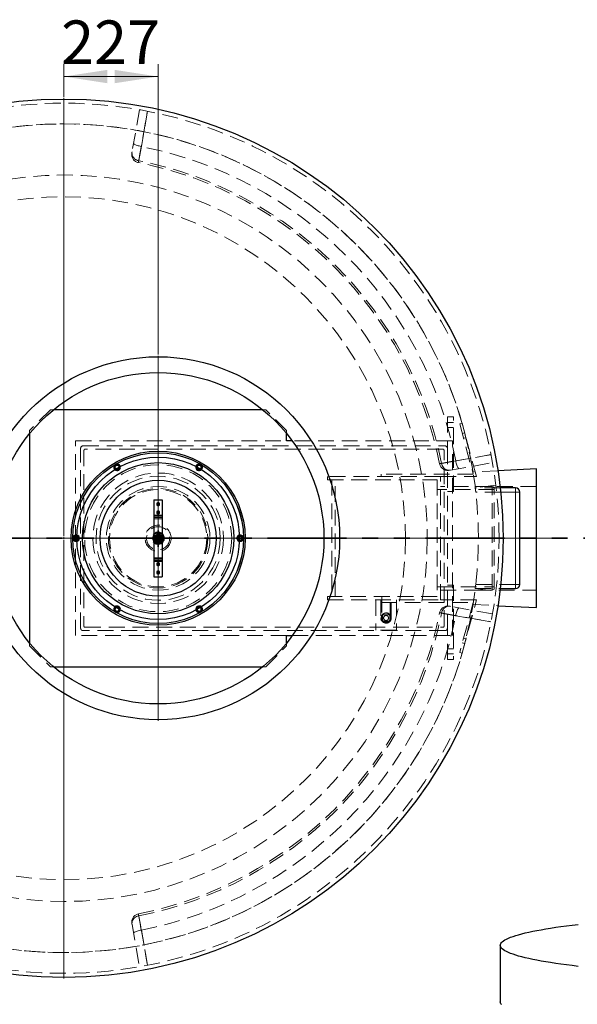
# Model space of a CAD drawing. Units: millimetres. Extents: x -80 to 420, y 0 to 346.
# Drawn here: x 122 to 167, y 83 to 162 of the extents above; entities that cross this region are included whole.
import ezdxf

# ---------------------------------------------------------------- set-up
doc = ezdxf.new("R2010")
doc.units = ezdxf.units.MM
for name, pattern in [('CENTERX2', [20.32, 12.7, -2.54, 2.54, -2.54]), ('HIDDEN', [1.905, 1.27, -0.635]), ('PHANTOM', [12.7, 6.35, -1.27, 1.27, -1.27, 1.27, -1.27])]:
    doc.linetypes.add(name, pattern=pattern)
doc.styles.add('SLDTEXTSTYLE0', font='TXT', dxfattribs={"width": 0.605})
doc.dimstyles.new('SLDDIMSTYLE0', dxfattribs={"dimtxt": 3.5, "dimasz": 3.5, "dimexe": 0, "dimexo": 0.0625, "dimgap": 0.875, "dimtad": 1, "dimdec": 0, "dimlfac": 30, "dimrnd": 1e-09, "dimzin": 12, "dimdsep": 46, "dimtxsty": 'SLDTEXTSTYLE0', "dimsah": 1, "dimcen": 0.09, "dimadec": 0, "dimazin": 3, "dimtfac": 1, "dimtdec": 3, "dimtofl": 0, "dimtmove": 0, "dimatfit": 3, "dimfxl": 1, "dimfrac": 2, "dimtolj": 1, "dimtzin": 12, "dimarcsym": 0})

# ---------------------------------------------------------------- blocks, each defined once
blk = doc.blocks.new('_D')
at = {"color": 7, "linetype": 'Continuous', "lineweight": 18}
for p, q in [((125.804, 156.106), (125.804, 158.732)), ((133.382, 135.373), (133.382, 158.732)), ((133.382, 157.732), (125.804, 157.732))]:
    blk.add_line(p, q, dxfattribs=at)
for points in [[(125.804, 157.732), (129.304, 157.193), (129.304, 158.27)], [(133.382, 157.732), (129.882, 158.27), (129.882, 157.193)]]:
    blk.add_solid(points, dxfattribs=at)
at = {"color": 7, "linetype": 'Continuous', "lineweight": 18, "insert": (125.583, 162.244), "char_height": 3.5, "attachment_point": 1, "style": 'SLDTEXTSTYLE0'}
blk.add_mtext('227', dxfattribs=at)
blk = doc.blocks.new('SW_CENTERMARKSYMBOL_0')
at = {"color": 0, "linetype": 'Continuous', "lineweight": 18}
for p, q in [((0, 0.167), (0, 35.417)), ((-0.167, 0), (-35.417, 0)), ((0, 0), (-0.083, 0)), ((0, 0), (0, 0.083)), ((0, 0), (0, -0.083)), ((0, 0), (0.083, 0)), ((0.167, 0), (35.417, 0)), ((0, -0.167), (0, -35.417))]:
    blk.add_line(p, q, dxfattribs=at)
blk = doc.blocks.new('SW_CENTERMARKSYMBOL_1')
at = {"color": 0, "linetype": 'Continuous', "lineweight": 18}
for p, q in [((0, 0.167), (0, 14.683)), ((-0.167, 0), (-14.683, 0)), ((0, 0), (-0.083, 0)), ((0, 0), (0, 0.083)), ((0, 0), (0, -0.083)), ((0, 0), (0.083, 0)), ((0.167, 0), (14.683, 0)), ((0, -0.167), (0, -14.683))]:
    blk.add_line(p, q, dxfattribs=at)

msp = doc.modelspace()

# ---------------------------------------------------------------- linework, layer by layer
at = {"color": 7, "linetype": 'HIDDEN', "lineweight": 18}
for p, q in [((131.88141, 155.05799), (131.28429, 151.67152)), ((124.71545, 130.92305), (123.04878, 129.25638)), ((124.95607, 130.92305), (124.71545, 130.92305)), ((142.04878, 130.92305), (141.80837, 130.92305)), ((143.71545, 129.25638), (142.04878, 130.92305)), ((156.64878, 130.35638), (156.64878, 127.82305)), ((157.14878, 130.35638), (156.64878, 130.35638)), ((157.14878, 124.35638), (157.14878, 130.35638)), ((123.04878, 129.25638), (123.04878, 129.01574)), ((143.71545, 129.01599), (143.71545, 129.25638)), ((157.14878, 129.88971), (156.64878, 129.88971)), ((156.64878, 129.48971), (157.14878, 129.48971)), ((157.83469, 129.83865), (157.6415, 129.78689)), ((157.6415, 129.78689), (158.72147, 125.75638)), ((158.98212, 125.55638), (157.83469, 129.83865)), ((126.74878, 112.75638), (126.74878, 128.42305)), ((126.74878, 128.42305), (143.71545, 128.42305)), ((157.04878, 128.42305), (144.17188, 128.42305)), ((157.04878, 112.75638), (157.04878, 128.42305)), ((158.04174, 129.06591), (157.84856, 129.01415)), ((157.95208, 128.62778), (158.14527, 128.67954)), ((127.14878, 113.35638), (127.14878, 127.82305)), ((127.34878, 128.02305), (156.44878, 128.02305)), ((127.41545, 127.65638), (127.41545, 113.52305)), ((156.28212, 127.75638), (127.51545, 127.75638)), ((156.38212, 113.52305), (156.38212, 127.65638)), ((156.64878, 127.82305), (156.64878, 113.35638)), ((156.88553, 126.07028), (160.272, 126.6674)), ((160.71748, 126.01873), (158.7084, 125.91828)), ((147.01545, 125.55638), (147.01545, 125.28971)), ((156.08212, 125.55638), (147.01545, 125.55638)), ((147.01545, 125.28971), (155.81545, 125.28971)), ((147.34878, 125.28971), (147.34878, 115.88971)), ((147.61545, 115.88971), (147.61545, 125.28971)), ((158.72147, 125.75638), (151.31545, 125.75638)), ((151.31545, 125.75638), (151.31545, 125.55638)), ((155.81545, 125.28971), (155.81545, 115.88971)), ((156.08212, 115.62305), (156.08212, 125.55638)), ((156.08212, 125.55638), (158.98212, 125.55638)), ((160.41545, 124.49971), (155.81545, 124.49971)), ((160.24878, 124.75638), (156.08212, 124.75638)), ((163.80372, 124.75638), (158.87562, 124.75638)), ((160.54378, 124.84744), (158.8895, 124.64469)), ((160.90418, 124.63971), (158.89011, 124.63971)), ((158.89011, 124.63971), (158.92921, 124.30638)), ((160.24878, 116.42305), (160.24878, 124.75638)), ((160.41545, 124.68971), (160.24878, 124.75638)), ((160.41545, 116.48971), (160.41545, 124.68971)), ((157.14878, 124.35638), (156.64878, 124.35638)), ((160.94104, 124.30638), (158.92921, 124.30638)), ((133.04878, 122.45638), (133.71545, 122.45638)), ((133.04878, 122.25638), (133.71545, 122.25638)), ((133.04878, 122.15638), (133.71545, 122.15638)), ((133.34878, 121.1938), (133.34878, 121.04541)), ((133.41545, 121.04541), (133.41545, 121.1938)), ((133.00975, 120.62305), (132.86137, 120.62305)), ((132.86137, 120.55638), (133.00975, 120.55638)), ((132.99674, 120.61858), (132.87803, 120.61858)), ((132.87803, 120.61858), (132.87803, 120.56085)), ((132.87803, 120.56085), (132.99674, 120.56085)), ((133.04878, 120.61858), (132.99674, 120.61858)), ((132.99674, 120.56085), (132.99674, 120.61858)), ((132.99674, 120.56085), (133.04878, 120.56085)), ((133.04878, 120.62305), (133.00975, 120.62305)), ((133.00975, 120.55638), (133.04878, 120.55638)), ((133.71545, 120.62305), (133.04878, 120.62305)), ((133.71545, 120.61858), (133.04878, 120.61858)), ((133.04878, 120.56085), (133.71545, 120.56085)), ((133.04878, 120.55638), (133.71545, 120.55638)), ((133.11629, 120.67305), (133.05937, 120.67305)), ((133.05937, 120.50638), (133.11629, 120.50638)), ((133.09344, 120.75638), (133.15206, 120.79023)), ((133.15551, 120.38721), (133.09344, 120.42305)), ((133.38212, 120.90638), (133.10787, 120.74805)), ((133.10787, 120.74805), (133.10787, 120.43138)), ((133.10787, 120.43138), (133.38212, 120.27305)), ((133.12231, 120.73971), (133.38212, 120.88971)), ((133.12231, 120.43971), (133.12231, 120.73971)), ((133.38212, 120.28971), (133.12231, 120.43971)), ((133.20556, 120.67305), (133.1288, 120.67305)), ((133.1288, 120.50638), (133.20556, 120.50638)), ((133.16561, 120.71471), (133.38212, 120.83971)), ((133.16561, 120.46471), (133.16561, 120.71471)), ((133.38212, 120.33971), (133.16561, 120.46471)), ((133.29878, 120.99796), (133.29878, 120.92476)), ((133.29878, 120.84303), (133.29878, 120.76618)), ((133.29878, 120.41325), (133.29878, 120.3364)), ((133.32141, 120.888), (133.38212, 120.92305)), ((133.34878, 121.04541), (133.34878, 121.00638)), ((133.34878, 121.00638), (133.34878, 120.17305)), ((133.34897, 121.00638), (133.41527, 121.00638)), ((133.34897, 121.00638), (133.41527, 121.00638)), ((133.35325, 121.17713), (133.35325, 121.05842)), ((133.41098, 121.17713), (133.35325, 121.17713)), ((133.35325, 121.05842), (133.35325, 121.00638)), ((133.35325, 121.05842), (133.41098, 121.05842)), ((133.35325, 121.00638), (133.35325, 120.17305)), ((133.41098, 121.00638), (133.35325, 121.00638)), ((133.38212, 120.92305), (133.44095, 120.88908)), ((133.65636, 120.74805), (133.38212, 120.90638)), ((133.38212, 120.88971), (133.64192, 120.73971)), ((133.38212, 120.83971), (133.59862, 120.71471)), ((133.59862, 120.46471), (133.38212, 120.33971)), ((133.64192, 120.43971), (133.38212, 120.28971)), ((133.38212, 120.27305), (133.65636, 120.43138)), ((133.41098, 121.05842), (133.41098, 121.17713)), ((133.41098, 121.00638), (133.41098, 121.05842)), ((133.41098, 120.17305), (133.41098, 121.00638)), ((133.41545, 121.00638), (133.41545, 121.04541)), ((133.41545, 120.17305), (133.41545, 121.00638)), ((133.46545, 120.92476), (133.46545, 120.99796)), ((133.46545, 120.76618), (133.46545, 120.84303)), ((133.46545, 120.3364), (133.46545, 120.41325)), ((133.63543, 120.67305), (133.55867, 120.67305)), ((133.55867, 120.50638), (133.63543, 120.50638)), ((133.59862, 120.71471), (133.59862, 120.46471)), ((133.61035, 120.79128), (133.67079, 120.75638)), ((133.63543, 120.50638), (133.63648, 120.50967)), ((133.64192, 120.73971), (133.64192, 120.43971)), ((133.70486, 120.67305), (133.64794, 120.67305)), ((133.64794, 120.50638), (133.70486, 120.50638)), ((133.65636, 120.43138), (133.65636, 120.74805)), ((133.73458, 120.62305), (133.71545, 120.62305)), ((133.74096, 120.61858), (133.71545, 120.61858)), ((133.71545, 120.56085), (133.74096, 120.56085)), ((133.71545, 120.55638), (133.73458, 120.55638)), ((133.87165, 120.62305), (133.73458, 120.62305)), ((133.73458, 120.55638), (133.87165, 120.55638)), ((133.87803, 120.61858), (133.74096, 120.61858)), ((133.74096, 120.61858), (133.74096, 120.56085)), ((133.74096, 120.56085), (133.87803, 120.56085)), ((133.87803, 120.56085), (133.87803, 120.61858)), ((159.13706, 120.58972), (160.80372, 120.58972)), ((159.13706, 120.58971), (160.80372, 120.58971)), ((133.29878, 120.25467), (133.29878, 120.18147)), ((133.34878, 120.17305), (133.34878, 120.15391)), ((133.34878, 120.15391), (133.34878, 119.91684)), ((133.41527, 120.17305), (133.34897, 120.17305)), ((133.41527, 120.17305), (133.34897, 120.17305)), ((133.35325, 120.17305), (133.35325, 120.14754)), ((133.35325, 120.17305), (133.41098, 120.17305)), ((133.35325, 120.14754), (133.35325, 119.91046)), ((133.41098, 120.14754), (133.35325, 120.14754)), ((133.35325, 119.91046), (133.41098, 119.91046)), ((133.41098, 120.14754), (133.41098, 120.17305)), ((133.41098, 119.91046), (133.41098, 120.14754)), ((133.41545, 120.15391), (133.41545, 120.17305)), ((133.41545, 119.91684), (133.41545, 120.15391)), ((133.46545, 120.3364), (133.46224, 120.33538)), ((133.46545, 120.18147), (133.46545, 120.25467)), ((133.71545, 119.02305), (133.04878, 119.02305)), ((133.71545, 118.92305), (133.04878, 118.92305)), ((133.71545, 118.72305), (133.04878, 118.72305)), ((155.81545, 116.67971), (160.41545, 116.67971)), ((157.14878, 116.82305), (156.64878, 116.82305)), ((157.14878, 116.82305), (157.14878, 110.82305)), ((158.8895, 116.53474), (160.54379, 116.33199)), ((158.92146, 116.80465), (158.89011, 116.53971)), ((158.89011, 116.53971), (160.90418, 116.53971)), ((158.92921, 116.87305), (160.94104, 116.87305)), ((160.24878, 116.42305), (160.41545, 116.48971)), ((147.01545, 115.88971), (147.01545, 115.62305)), ((155.81545, 115.88971), (147.01545, 115.88971)), ((151.37545, 115.88971), (151.37545, 114.17305)), ((152.05545, 114.17305), (152.05545, 115.88971)), ((156.08212, 116.42305), (160.24878, 116.42305)), ((158.87604, 116.42305), (163.80372, 116.42305)), ((147.01545, 115.62305), (156.08212, 115.62305)), ((150.88212, 115.62305), (150.88212, 113.20638)), ((151.29878, 115.62305), (151.29878, 114.17305)), ((151.31545, 115.42305), (151.31545, 115.62305)), ((151.31545, 115.42305), (158.72147, 115.42305)), ((152.13212, 114.17305), (152.13212, 115.62305)), ((152.54878, 115.62305), (152.54878, 113.20638)), ((158.98212, 115.62305), (156.08212, 115.62305)), ((160.272, 114.51203), (156.88553, 115.10915)), ((158.72147, 115.42305), (157.6415, 111.39254)), ((157.83469, 111.34078), (158.98212, 115.62305)), ((158.7084, 115.26115), (160.71748, 115.16069)), ((151.41731, 114.43971), (151.41731, 113.90638)), ((152.01359, 114.43971), (151.41731, 114.43971)), ((152.01359, 113.90638), (152.01359, 114.43971)), ((127.51545, 113.42305), (156.28212, 113.42305)), ((151.41731, 113.90638), (152.01359, 113.90638)), ((156.64878, 110.82305), (156.64878, 113.35638)), ((143.71545, 112.75638), (126.74878, 112.75638)), ((156.44878, 113.15638), (127.34878, 113.15638)), ((144.17188, 112.75638), (157.04878, 112.75638)), ((152.54878, 113.20638), (150.88212, 113.20638)), ((158.14527, 112.49989), (157.95208, 112.55165)), ((123.04878, 112.16369), (123.04878, 111.92305)), ((123.04878, 111.92305), (124.71545, 110.25638)), ((142.04878, 110.25638), (143.71545, 111.92305)), ((143.71545, 111.92305), (143.71545, 112.16344)), ((157.14878, 111.68971), (156.64878, 111.68971)), ((157.84856, 112.16528), (158.04174, 112.11352)), ((156.64878, 111.28971), (157.14878, 111.28971)), ((157.6415, 111.39254), (157.83469, 111.34078)), ((124.71545, 110.25638), (124.95607, 110.25638)), ((141.80837, 110.25638), (142.04878, 110.25638)), ((157.14878, 110.82305), (156.64878, 110.82305)), ((131.28429, 89.50791), (131.88141, 86.12144))]:
    msp.add_line(p, q, dxfattribs=at)
at = {"color": 7, "linetype": 'Continuous', "lineweight": 25}
for p, q in [((141.80837, 130.92305), (124.95607, 130.92305)), ((123.04878, 129.01574), (123.04878, 112.16369)), ((143.71545, 128.42305), (143.71545, 129.01599)), ((144.17188, 128.42305), (143.71545, 128.42305)), ((163.80372, 126.17305), (160.71748, 126.01873)), ((163.80372, 115.00638), (163.80372, 126.17305)), ((162.13706, 124.63971), (160.90418, 124.63971)), ((133.04878, 123.68971), (133.71545, 123.68971)), ((133.04878, 123.68971), (133.04878, 122.45638)), ((133.71545, 123.68971), (133.71545, 122.45638)), ((162.47039, 116.87305), (162.47039, 124.30638)), ((133.38212, 123.47305), (133.26665, 123.40638)), ((133.26665, 123.40638), (133.26665, 123.27305)), ((133.26665, 123.27305), (133.38212, 123.20638)), ((133.38212, 122.80638), (133.26665, 122.73971)), ((133.49759, 123.40638), (133.38212, 123.47305)), ((133.38212, 123.20638), (133.49759, 123.27305)), ((133.49759, 122.73971), (133.38212, 122.80638)), ((133.49759, 123.27305), (133.49759, 123.40638)), ((133.04878, 122.45638), (133.04878, 122.35638)), ((133.71545, 122.35638), (133.04878, 122.35638)), ((133.04878, 122.35638), (133.04878, 122.15638)), ((133.04878, 122.15638), (133.04878, 119.02305)), ((133.26665, 122.73971), (133.26665, 122.60638)), ((133.26665, 122.60638), (133.38212, 122.53971)), ((133.38212, 122.53971), (133.49759, 122.60638)), ((133.49759, 122.60638), (133.49759, 122.73971)), ((133.71545, 122.45638), (133.71545, 122.35638)), ((133.71545, 122.35638), (133.71545, 122.15638)), ((133.71545, 122.15638), (133.71545, 119.02305)), ((133.04878, 119.02305), (133.04878, 118.82305)), ((133.04878, 118.82305), (133.71545, 118.82305)), ((133.04878, 118.82305), (133.04878, 118.72305)), ((133.71545, 119.02305), (133.71545, 118.82305)), ((133.71545, 118.82305), (133.71545, 118.72305)), ((133.04878, 118.72305), (133.04878, 117.48971)), ((133.38212, 118.63971), (133.26665, 118.57305)), ((133.26665, 118.57305), (133.26665, 118.43971)), ((133.26665, 118.43971), (133.38212, 118.37305)), ((133.49759, 118.57305), (133.38212, 118.63971)), ((133.38212, 118.37305), (133.49759, 118.43971)), ((133.49759, 118.43971), (133.49759, 118.57305)), ((133.71545, 118.72305), (133.71545, 117.48971)), ((133.04878, 117.48971), (133.71545, 117.48971)), ((133.38212, 117.97305), (133.26665, 117.90638)), ((133.26665, 117.90638), (133.26665, 117.77305)), ((133.26665, 117.77305), (133.38212, 117.70638)), ((133.49759, 117.90638), (133.38212, 117.97305)), ((133.38212, 117.70638), (133.49759, 117.77305)), ((133.49759, 117.77305), (133.49759, 117.90638)), ((160.90418, 116.53971), (162.13706, 116.53971)), ((160.71748, 115.16069), (163.80372, 115.00638)), ((143.71545, 112.75638), (144.17188, 112.75638)), ((143.71545, 112.16344), (143.71545, 112.75638)), ((124.95607, 110.25638), (141.80837, 110.25638)), ((160.897, 87.83828), (160.897, 83.2861))]:
    msp.add_line(p, q, dxfattribs=at)
at = {"color": 8, "linetype": 'Continuous', "lineweight": 18}
for p, q in [((162.13706, 124.30638), (162.13706, 124.63971)), ((162.13706, 124.30638), (160.94104, 124.30638)), ((162.13706, 124.30638), (162.47039, 124.30638)), ((162.13706, 116.87305), (162.13706, 124.30638)), ((133.04878, 122.45638), (133.71545, 122.45638)), ((133.04878, 122.15638), (133.71545, 122.15638)), ((133.71545, 119.02305), (133.04878, 119.02305)), ((133.04878, 118.72305), (133.71545, 118.72305)), ((160.94104, 116.87305), (162.13706, 116.87305)), ((162.13706, 116.87305), (162.13706, 116.53971)), ((162.13706, 116.87305), (162.47039, 116.87305))]:
    msp.add_line(p, q, dxfattribs=at)
at = {"color": 7, "linetype": 'PHANTOM', "lineweight": 35}
msp.add_line((78.68372, 120.58971), (172.92372, 120.58971), dxfattribs=at)
at = {"color": 7, "linetype": 'CENTERX2', "lineweight": 18}
msp.add_line((165.80372, 120.58971), (156.7084, 120.58971), dxfattribs=at)
at = {"color": 7, "linetype": 'HIDDEN', "lineweight": 18, "flags": 128}
for points in [[(131.82336, 150.96308), (131.92145, 151.51807), (132.31372, 153.738), (132.52574, 154.93814)], [(132.53427, 154.93647), (132.30769, 153.6521), (132.03524, 152.10772)], [(131.40559, 152.35946), (131.40882, 152.33892), (131.42528, 152.31645), (131.45463, 152.2925), (131.49628, 152.26757), (131.54939, 152.24216), (131.61287, 152.21678), (131.68546, 152.19194), (131.76567, 152.16815), (131.85188, 152.14589), (131.94235, 152.12561), (132.03524, 152.10772)], [(131.28429, 151.67152), (131.27606, 151.58672), (131.28103, 151.5013), (131.29912, 151.41696), (131.32995, 151.33539), (131.37291, 151.25818), (131.42716, 151.18689), (131.49161, 151.12293), (131.56498, 151.06757), (131.64582, 151.0219), (131.73252, 150.98684), (131.82336, 150.96308)], [(160.15215, 127.31173), (159.59717, 127.21369), (157.37725, 126.82145), (156.17709, 126.60935)], [(157.32173, 126.82123), (158.6061, 127.04781), (160.15048, 127.32025)], [(157.57347, 126.19158), (157.55293, 126.19481), (157.53046, 126.21127), (157.50651, 126.24062), (157.48158, 126.28227), (157.45617, 126.33537), (157.43079, 126.39886), (157.40595, 126.47145), (157.38216, 126.55166), (157.3599, 126.63787), (157.33962, 126.72834), (157.32173, 126.82123)], [(156.88553, 126.07028), (156.80073, 126.06205), (156.71531, 126.06702), (156.63098, 126.08511), (156.5494, 126.11594), (156.4722, 126.1589), (156.40091, 126.21315), (156.33694, 126.2776), (156.28158, 126.35097), (156.23591, 126.43181), (156.20085, 126.51851), (156.17709, 126.60935)], [(126.78212, 120.78971), (126.83185, 120.78343), (126.85148, 120.7773)], [(126.78212, 120.73971), (126.82438, 120.73364), (126.85015, 120.7234)], [(132.99674, 120.61858), (133.00703, 120.62286), (133.01779, 120.62142), (133.02716, 120.61449), (133.03352, 120.60327), (133.03577, 120.58971), (133.03352, 120.57616), (133.02716, 120.56494), (133.01779, 120.55801), (133.00703, 120.55656), (132.99674, 120.56085)], [(132.99674, 120.61858), (133.00703, 120.62286), (133.01779, 120.62142), (133.02716, 120.61449), (133.03352, 120.60327), (133.03577, 120.58971), (133.03352, 120.57616), (133.02716, 120.56494), (133.01779, 120.55801), (133.00703, 120.55656), (132.99674, 120.56085)], [(133.41098, 121.05842), (133.41527, 121.04813), (133.41382, 121.03737), (133.40689, 121.028), (133.39567, 121.02164), (133.38212, 121.01939), (133.36856, 121.02164), (133.35734, 121.028), (133.35041, 121.03737), (133.34897, 121.04813), (133.35325, 121.05842)], [(133.41098, 121.05842), (133.41527, 121.04813), (133.41382, 121.03737), (133.40689, 121.028), (133.39567, 121.02164), (133.38212, 121.01939), (133.36856, 121.02164), (133.35734, 121.028), (133.35041, 121.03737), (133.34897, 121.04813), (133.35325, 121.05842)], [(133.74096, 120.56085), (133.73592, 120.55656), (133.73064, 120.55801), (133.72605, 120.56494), (133.72293, 120.57616), (133.72183, 120.58971), (133.72293, 120.60327), (133.72605, 120.61449), (133.73064, 120.62142), (133.73592, 120.62286), (133.74096, 120.61858)], [(133.74096, 120.56085), (133.73592, 120.55656), (133.73064, 120.55801), (133.72605, 120.56494), (133.72293, 120.57616), (133.72183, 120.58971), (133.72293, 120.60327), (133.72605, 120.61449), (133.73064, 120.62142), (133.73592, 120.62286), (133.74096, 120.61858)], [(133.87803, 120.56085), (133.87299, 120.55656), (133.86771, 120.55801), (133.86312, 120.56494), (133.86, 120.57616), (133.8589, 120.58971), (133.86, 120.60327), (133.86312, 120.61449), (133.86771, 120.62142), (133.87299, 120.62286), (133.87803, 120.61858)], [(139.91276, 120.7773), (139.93238, 120.78343), (139.98212, 120.78971)], [(139.91408, 120.7234), (139.93986, 120.73364), (139.98212, 120.73971)], [(133.35325, 120.14754), (133.34897, 120.15258), (133.35041, 120.15785), (133.35734, 120.16245), (133.36856, 120.16557), (133.38212, 120.16667), (133.39567, 120.16557), (133.40689, 120.16245), (133.41382, 120.15785), (133.41527, 120.15258), (133.41098, 120.14754)], [(133.35325, 120.14754), (133.34897, 120.15258), (133.35041, 120.15785), (133.35734, 120.16245), (133.36856, 120.16557), (133.38212, 120.16667), (133.39567, 120.16557), (133.40689, 120.16245), (133.41382, 120.15785), (133.41527, 120.15258), (133.41098, 120.14754)], [(133.35325, 119.91046), (133.34897, 119.91551), (133.35041, 119.92078), (133.35734, 119.92538), (133.36856, 119.9285), (133.38212, 119.9296), (133.39567, 119.9285), (133.40689, 119.92538), (133.41382, 119.92078), (133.41527, 119.91551), (133.41098, 119.91046)], [(156.88553, 115.10915), (156.80073, 115.11738), (156.71531, 115.11241), (156.63098, 115.09432), (156.5494, 115.06349), (156.4722, 115.02053), (156.40091, 114.96628), (156.33694, 114.90183), (156.28158, 114.82846), (156.23591, 114.74761), (156.20085, 114.66091), (156.17709, 114.57008)], [(157.57347, 114.98785), (157.55293, 114.98462), (157.53046, 114.96816), (157.50651, 114.93881), (157.48158, 114.89716), (157.45617, 114.84405), (157.43079, 114.78056), (157.40595, 114.70798), (157.38216, 114.62777), (157.3599, 114.54156), (157.33962, 114.45109), (157.32173, 114.3582)], [(156.17709, 114.57008), (156.73208, 114.47199), (158.95201, 114.07972), (160.15215, 113.8677)], [(160.15048, 113.85917), (158.86611, 114.08575), (157.32173, 114.3582)], [(131.28429, 89.50791), (131.27606, 89.59271), (131.28103, 89.67813), (131.29912, 89.76246), (131.32995, 89.84404), (131.37291, 89.92124), (131.42716, 89.99253), (131.49161, 90.0565), (131.56498, 90.11186), (131.64582, 90.15753), (131.73252, 90.19259), (131.82336, 90.21635)], [(132.52574, 86.24129), (132.4277, 86.79626), (132.03547, 89.01619), (131.82336, 90.21635)], [(131.40559, 88.81997), (131.40882, 88.84051), (131.42528, 88.86298), (131.45463, 88.88692), (131.49628, 88.91185), (131.54939, 88.93727), (131.61287, 88.96265), (131.68546, 88.98749), (131.76567, 89.01128), (131.85188, 89.03354), (131.94235, 89.05382), (132.03524, 89.07171)], [(132.03524, 89.07171), (132.26182, 87.78734), (132.53427, 86.24296)]]:
    msp.add_lwpolyline(points, dxfattribs=at)
at = {"color": 7, "linetype": 'Continuous', "lineweight": 25, "flags": 128}
for points in [[(167.15544, 86.14808), (166.68105, 86.20632), (166.22346, 86.26568), (165.78297, 86.32611), (165.35989, 86.38758), (164.95451, 86.45005), (164.56711, 86.51347), (164.19794, 86.57779), (163.84727, 86.64298), (163.51533, 86.70899), (163.20236, 86.77577), (162.90856, 86.84328), (162.63414, 86.91148), (162.37928, 86.98031), (162.14417, 87.04972), (161.92896, 87.11968), (161.73379, 87.19013), (161.55881, 87.26102), (161.40413, 87.33231), (161.26986, 87.40394), (161.15609, 87.47588), (161.0629, 87.54806), (160.99036, 87.62044), (160.9385, 87.69297), (160.90737, 87.7656), (160.897, 87.83828), (160.90737, 87.91096), (160.9385, 87.98359), (160.99036, 88.05612), (161.0629, 88.1285), (161.15609, 88.20068), (161.26986, 88.27261), (161.40413, 88.34425), (161.55881, 88.41553), (161.73379, 88.48643), (161.92896, 88.55688), (162.14417, 88.62683), (162.37928, 88.69625), (162.63414, 88.76508), (162.90856, 88.83327), (163.20236, 88.90078), (163.51533, 88.96756), (163.84727, 89.03357), (164.19794, 89.09876), (164.56711, 89.16309), (164.95451, 89.2265), (165.35989, 89.28897), (165.78297, 89.35044), (166.22346, 89.41088), (166.68105, 89.47024), (167.15544, 89.52848)], [(160.99036, 83.06826), (160.9385, 83.14079), (160.90737, 83.21342), (160.897, 83.2861)]]:
    msp.add_lwpolyline(points, dxfattribs=at)
at = {"color": 7, "linetype": 'Continuous', "lineweight": 25}
for centre, radius in [((125.80372, 120.58971), 35.33333), ((133.38222, 120.58971), 14.6), ((133.38222, 120.58971), 13.33333), ((133.38212, 120.58971), 7.00167), ((133.38212, 120.58971), 6.86833), ((133.38212, 120.58971), 6.86667), ((133.38212, 120.58971), 6.53333), ((133.38212, 120.58971), 6.08333), ((133.38212, 120.58971), 4.66667)]:
    msp.add_circle(centre, radius, dxfattribs=at)
at = {"color": 7, "linetype": 'HIDDEN', "lineweight": 18}
for centre, radius in [((125.80372, 120.58971), 29.22314), ((125.80372, 120.58971), 27.46667), ((133.38212, 120.58971), 5.91667), ((133.38212, 120.58971), 5.25), ((133.38212, 120.58971), 4.99333), ((133.38212, 120.58971), 4.16667), ((133.38212, 120.58971), 4), ((133.38212, 120.58971), 3.91), ((133.38212, 123.33971), 0.07), ((133.38212, 123.33971), 0.03333), ((133.38212, 122.67305), 0.07), ((133.38212, 122.67305), 0.03333), ((133.38212, 120.58971), 1.05), ((133.38212, 120.58971), 0.93), ((133.38212, 120.58971), 0.5), ((133.38212, 120.58971), 0.41667), ((133.38212, 120.58971), 0.35), ((133.38212, 120.58971), 0.34676), ((133.38212, 120.58971), 0.33333), ((133.38212, 120.58971), 0.31912), ((133.38212, 120.58971), 0.31838), ((133.38212, 120.58971), 0.31514), ((133.38212, 120.58971), 0.3105), ((133.38212, 120.58971), 0.31), ((133.38212, 120.58971), 0.30833), ((133.38212, 120.58971), 0.28333), ((133.38212, 120.58971), 0.26667), ((133.38212, 120.58971), 0.25667), ((133.38212, 120.58971), 0.2), ((133.38212, 120.58971), 0.16667), ((133.38212, 120.58971), 0.15333), ((133.38212, 120.58971), 0.14167), ((133.38212, 120.58971), 0.14), ((133.38212, 120.58971), 0.13333), ((133.38212, 120.58971), 0.11083), ((133.38212, 120.58971), 0.10833), ((133.38212, 118.50638), 0.07), ((133.38212, 118.50638), 0.03333), ((133.38212, 117.83971), 0.07), ((133.38212, 117.83971), 0.03333), ((151.71545, 114.17305), 0.41667), ((151.71545, 114.17305), 0.34), ((151.71545, 114.17305), 0.2)]:
    msp.add_circle(centre, radius, dxfattribs=at)
for centre, radius, start, end in [((125.80372, 120.58971), 35, 0.0000057, 0), ((125.80372, 120.58971), 33.33333, 0.0000057, 0), ((125.80372, 120.58971), 33.33333, 9.1985966, 170.8014034), ((125.80372, 120.58971), 32.12812, 11.183879, 78.816121), ((131.92455, 151.46347), 0.66667, 169.9998512, 258.7694759), ((125.80372, 120.58971), 30.80798, 11.2134497, 78.7863845), ((125.80372, 120.58971), 30.96413, 11.2100742, 78.7899258), ((127.34878, 127.82305), 0.2, 90, 180), ((127.51545, 127.65638), 0.1, 90, 180), ((156.28212, 127.65638), 0.1, 0, 90), ((156.44878, 127.82305), 0.2, 0, 90), ((130.08212, 126.30548), 0.26667, 120, 225.6011644), ((130.08212, 126.30548), 0.20667, 10.3296498, 229.6703502), ((130.08212, 126.30548), 0.2, 90, 230.2917955), ((130.08212, 126.30548), 0.15, 90, 236.9725397), ((130.08212, 126.30548), 0.26667, 14.3988356, 120), ((130.08212, 126.30548), 0.2, 9.7082045, 90), ((130.08212, 126.30548), 0.15, 3.0274603, 90), ((136.68212, 126.30548), 0.26667, 60, 165.6011644), ((136.68212, 126.30548), 0.20667, 310.3296498, 169.6703502), ((136.68212, 126.30548), 0.2, 90, 170.2917955), ((136.68212, 126.30548), 0.15, 90, 176.9725397), ((136.68212, 126.30548), 0.2, 309.7082045, 90), ((136.68212, 126.30548), 0.15, 303.0274603, 90), ((136.68212, 126.30548), 0.26667, 314.3988356, 60), ((156.67748, 126.71054), 0.66667, 191.2565267, 280.0058942), ((133.38212, 121.1938), 0.03333, 0, 180), ((133.38212, 121.1938), 0.03333, 180, 210), ((133.38212, 121.1938), 0.03333, 330, 0), ((126.78212, 120.58971), 0.26667, 74.3988356, 180), ((126.78212, 120.58971), 0.26667, 180, 285.6011644), ((126.78212, 120.58971), 0.20667, 70.3296498, 289.6703502), ((126.78212, 120.58971), 0.2, 90, 290.2917955), ((126.78212, 120.58971), 0.15, 90, 296.9725397), ((132.86137, 120.58971), 0.03333, 90, 270), ((132.86137, 120.58971), 0.03333, 60, 90), ((132.86137, 120.58971), 0.03333, 270, 300), ((133.38212, 120.58971), 0.43333, 39.7151372, 140.2848628), ((133.38212, 120.58971), 0.31667, 150, 210), ((133.38212, 120.58971), 0.31667, 90, 150), ((133.38212, 120.58971), 0.31667, 210, 270), ((133.38212, 120.58971), 0.31667, 30, 90), ((133.38212, 120.58971), 0.31667, 270, 330), ((133.38212, 120.58971), 0.31667, 330, 30), ((139.98212, 120.58971), 0.26667, 0, 105.6011644), ((139.98212, 120.58971), 0.26667, 254.3988356, 0), ((139.98212, 120.58971), 0.20667, 250.3296498, 109.6703502), ((139.98212, 120.58971), 0.2, 249.7082045, 90), ((139.98212, 120.58971), 0.15, 243.0274603, 90), ((133.38212, 120.58971), 0.43333, 219.7151372, 320.2848628), ((133.38212, 120.58971), 0.35, 256.225853, 283.774147), ((133.38212, 120.58971), 0.41667, 258.463041, 281.536959), ((125.80372, 120.58971), 33.33333, 189.1985966, 350.8014034), ((130.08212, 114.87395), 0.26667, 134.3988356, 240), ((130.08212, 114.87395), 0.20667, 130.3296498, 349.6703502), ((130.08212, 114.87395), 0.2, 129.7082045, 350.2917955), ((130.08212, 114.87395), 0.15, 123.0274603, 356.9725397), ((136.68212, 114.87395), 0.20667, 190.3296498, 49.6703502), ((136.68212, 114.87395), 0.2, 189.7082045, 50.2917955), ((136.68212, 114.87395), 0.15, 183.0274603, 56.9725397), ((136.68212, 114.87395), 0.26667, 300, 45.6011644), ((156.67748, 114.46889), 0.66667, 79.9998512, 168.7694759), ((130.08212, 114.87395), 0.26667, 240, 345.6011644), ((125.80372, 120.58971), 30.80798, 281.2137414, 348.7863048), ((125.80372, 120.58971), 30.96413, 281.2100742, 348.7899258), ((125.80372, 120.58971), 32.12812, 281.183879, 348.816121), ((136.68212, 114.87395), 0.26667, 194.3988356, 300), ((151.71545, 114.17305), 0.4, 138.1896851, 221.8103149), ((151.71545, 114.17305), 0.4, 41.8103149, 138.1896851), ((151.71545, 114.17305), 0.4, 90, 138.1896851), ((151.71545, 114.17305), 0.4, 41.8103149, 90), ((151.71545, 114.17305), 0.4, 318.1896851, 41.8103149), ((127.34878, 113.35638), 0.2, 180, 270), ((127.51545, 113.52305), 0.1, 180, 270), ((151.71545, 114.17305), 0.4, 221.8103149, 318.1896851), ((156.28212, 113.52305), 0.1, 270, 0), ((156.44878, 113.35638), 0.2, 270, 0), ((131.92455, 89.71596), 0.66667, 101.2565267, 190.0058942)]:
    msp.add_arc(centre, radius, start, end, dxfattribs=at)
at = {"color": 7, "linetype": 'Continuous', "lineweight": 25}
for centre, radius, start, end in [((130.08212, 126.30548), 0.26667, 225.6011644, 14.3988356), ((130.08212, 126.30548), 0.20667, 229.6703502, 10.3296498), ((130.08212, 126.30548), 0.2, 230.2917955, 9.7082045), ((130.08212, 126.30548), 0.15, 236.9725397, 3.0274603), ((136.68212, 126.30548), 0.26667, 165.6011644, 314.3988356), ((136.68212, 126.30548), 0.20667, 169.6703502, 310.3296498), ((136.68212, 126.30548), 0.2, 170.2917955, 309.7082045), ((136.68212, 126.30548), 0.15, 176.9725397, 303.0274603), ((162.13706, 124.30638), 0.33333, 0, 90), ((126.78212, 120.58971), 0.15, 296.9725397, 63.0274603), ((126.78212, 120.58971), 0.2, 290.2917955, 69.7082045), ((126.78212, 120.58971), 0.20667, 289.6703502, 70.3296498), ((126.78212, 120.58971), 0.26667, 285.6011644, 74.3988356), ((133.38212, 120.58971), 0.43333, 140.2848628, 180), ((133.38212, 120.58971), 0.43333, 180, 219.7151372), ((133.38212, 120.58971), 0.43333, 320.2848628, 39.7151372), ((139.98212, 120.58971), 0.26667, 105.6011644, 254.3988356), ((139.98212, 120.58971), 0.20667, 109.6703502, 250.3296498), ((139.98212, 120.58971), 0.2, 110.2917955, 249.7082045), ((139.98212, 120.58971), 0.15, 116.9725397, 243.0274603), ((162.13706, 116.87305), 0.33333, 270, 0), ((130.08212, 114.87395), 0.26667, 345.6011644, 134.3988356), ((130.08212, 114.87395), 0.20667, 349.6703502, 130.3296498), ((130.08212, 114.87395), 0.2, 90, 129.7082045), ((130.08212, 114.87395), 0.15, 90, 123.0274603), ((130.08212, 114.87395), 0.2, 350.2917955, 90), ((130.08212, 114.87395), 0.15, 356.9725397, 90), ((136.68212, 114.87395), 0.26667, 45.6011644, 194.3988356), ((136.68212, 114.87395), 0.20667, 49.6703502, 190.3296498), ((136.68212, 114.87395), 0.2, 90, 189.7082045), ((136.68212, 114.87395), 0.15, 90, 183.0274603), ((136.68212, 114.87395), 0.2, 50.2917955, 90), ((136.68212, 114.87395), 0.15, 56.9725397, 90)]:
    msp.add_arc(centre, radius, start, end, dxfattribs=at)
at = {"color": 7, "linetype": 'HIDDEN', "lineweight": 18}
for points, knots in [([(132.03524, 152.10772), (132.02404, 152.04713), (132.01308, 151.98786), (131.99162, 151.87183), (131.98112, 151.81508), (131.96058, 151.70411), (131.95055, 151.64988), (131.93096, 151.54405), (131.92159, 151.49344), (131.90369, 151.39673), (131.89515, 151.35062), (131.8789, 151.26287), (131.87119, 151.22124), (131.85663, 151.14264), (131.84991, 151.10639), (131.83759, 151.03986), (131.83198, 151.00957), (131.82185, 150.95492), (131.81734, 150.93057), (131.80945, 150.88802), (131.80615, 150.87022), (131.80081, 150.84136), (131.79875, 150.83029), (131.7959, 150.81488), (131.79509, 150.81054), (131.79478, 150.80883), (131.79527, 150.81148), (131.7975, 150.82354), (131.79925, 150.83294), (131.80398, 150.8585), (131.80698, 150.87466), (131.81426, 150.91397), (131.81851, 150.9369), (131.82336, 150.96308)], [0, 0, 0, 0, 0.0625, 0.0625, 0.125, 0.125, 0.1875, 0.1875, 0.25, 0.25, 0.3125, 0.3125, 0.375, 0.375, 0.4375, 0.4375, 0.5, 0.5, 0.5625, 0.5625, 0.625, 0.625, 0.6875, 0.6875, 0.75, 0.75, 0.8125, 0.8125, 0.875, 0.875, 0.9375, 0.9375, 1, 1, 1, 1]), ([(131.28429, 151.67152), (131.28152, 151.65586), (131.2791, 151.64213), (131.27495, 151.61857), (131.27324, 151.60888), (131.26918, 151.58583), (131.26787, 151.57843), (131.26802, 151.5793)], [0, 0, 0, 0, 0.25, 0.25, 0.5, 0.5, 1, 1, 1, 1]), ([(156.17709, 126.60935), (156.15091, 126.6045), (156.12816, 126.60029), (156.08925, 126.59307), (156.07308, 126.59008), (156.04735, 126.58531), (156.03778, 126.58354), (156.02548, 126.58126), (156.02288, 126.58077), (156.02448, 126.58107), (156.02869, 126.58185), (156.04393, 126.58467), (156.05496, 126.58672), (156.08409, 126.59212), (156.10193, 126.59542), (156.14387, 126.6032), (156.16798, 126.60766), (156.22247, 126.61776), (156.25286, 126.62339), (156.32014, 126.63586), (156.35643, 126.64258), (156.43399, 126.65695), (156.47529, 126.66459), (156.56291, 126.68082), (156.60923, 126.6894), (156.7071, 126.70751), (156.75775, 126.71689), (156.86222, 126.73623), (156.91606, 126.74619), (157.02696, 126.76671), (157.08401, 126.77727), (157.20145, 126.79899), (157.26114, 126.81003), (157.32173, 126.82123)], [0, 0, 0, 0, 0.0625, 0.0625, 0.125, 0.125, 0.1875, 0.1875, 0.25, 0.25, 0.3125, 0.3125, 0.375, 0.375, 0.4375, 0.4375, 0.5, 0.5, 0.5625, 0.5625, 0.625, 0.625, 0.6875, 0.6875, 0.75, 0.75, 0.8125, 0.8125, 0.875, 0.875, 0.9375, 0.9375, 1, 1, 1, 1]), ([(156.7967, 126.05461), (156.79633, 126.05455), (156.79532, 126.05437), (156.82356, 126.05935), (156.86487, 126.06663), (156.88553, 126.07028)], [0, 0, 0, 0, 0.22553399, 0.61276689, 1, 1, 1, 1]), ([(158.89011, 124.63971), (158.89055, 124.63607), (158.89145, 124.62877), (158.89836, 124.57194), (158.90835, 124.48816), (158.91928, 124.39431), (158.92635, 124.33169), (158.92921, 124.30638)], [0, 0, 0, 0, 0.2128107, 0.42559546, 0.63912166, 0.85412461, 1, 1, 1, 1]), ([(133.09344, 120.42305), (133.09344, 120.44634), (133.09344, 120.49281), (133.09344, 120.55034), (133.09344, 120.6177), (133.09344, 120.68304), (133.09344, 120.7356), (133.09344, 120.75638)], [0, 0, 0, 0, 0.22056815, 0.44009059, 0.50035849, 0.80245947, 1, 1, 1, 1]), ([(133.1288, 120.67305), (133.12851, 120.67217), (133.12792, 120.67042), (133.12383, 120.65684), (133.11925, 120.6365), (133.11597, 120.6127), (133.1156, 120.59643), (133.11545, 120.58971)], [0, 0, 0, 0, 0.20746609, 0.41467979, 0.62836743, 0.84678994, 1, 1, 1, 1]), ([(133.1288, 120.50638), (133.12862, 120.50679), (133.12837, 120.50731), (133.12673, 120.51313), (133.12637, 120.51443)], [0, 0, 0, 0, 0.7782813, 1, 1, 1, 1]), ([(133.2003, 120.67305), (133.19991, 120.67221), (133.19912, 120.67053), (133.1937, 120.65757), (133.18754, 120.63786), (133.18289, 120.61382), (133.18235, 120.59688), (133.18212, 120.58971)], [0, 0, 0, 0, 0.20171391, 0.40297854, 0.61559527, 0.83726774, 1, 1, 1, 1]), ([(133.2003, 120.50638), (133.19991, 120.50722), (133.19912, 120.50889), (133.1937, 120.52186), (133.18754, 120.54157), (133.18289, 120.56561), (133.18235, 120.58254), (133.18212, 120.58971)], [0, 0, 0, 0, 0.20171391, 0.40297854, 0.61559527, 0.83726774, 1, 1, 1, 1]), ([(133.29878, 120.99796), (133.29973, 120.99815), (133.30163, 120.99852), (133.3134, 121.00087), (133.32524, 121.00238), (133.32993, 121.00298)], [0, 0, 0, 0, 0.37663686, 0.75308936, 1, 1, 1, 1]), ([(133.30693, 120.93153), (133.30379, 120.93081), (133.29926, 120.92978), (133.2989, 120.92968), (133.29878, 120.92965)], [0, 0, 0, 0, 0.69319875, 1, 1, 1, 1]), ([(133.29878, 120.84303), (133.29964, 120.84333), (133.30135, 120.84394), (133.31522, 120.8479), (133.32921, 120.8516), (133.33964, 120.85283), (133.34145, 120.85305)], [0, 0, 0, 0, 0.30824324, 0.61611148, 0.93359841, 1, 1, 1, 1]), ([(133.30996, 120.77623), (133.30596, 120.77458), (133.29971, 120.77199), (133.29903, 120.77165), (133.29878, 120.77153)], [0, 0, 0, 0, 0.639355082, 1, 1, 1, 1]), ([(133.36109, 120.39121), (133.35754, 120.3915), (133.34533, 120.39248), (133.32701, 120.3972), (133.30903, 120.40328), (133.29993, 120.40738), (133.29908, 120.40777), (133.29878, 120.4079)], [0, 0, 0, 0, 0.098169634, 0.337577974, 0.593892622, 0.858385059, 1, 1, 1, 1]), ([(133.67079, 120.42305), (133.65102, 120.41163), (133.61079, 120.38841), (133.53614, 120.34531), (133.45607, 120.29908), (133.40483, 120.26949), (133.38212, 120.25638)], [0, 0, 0, 0, 0.216460766, 0.440322776, 0.751909677, 1, 1, 1, 1]), ([(133.46545, 120.77153), (133.46461, 120.77192), (133.46293, 120.77271), (133.44998, 120.77815), (133.43022, 120.78419), (133.40907, 120.78869), (133.39507, 120.78897), (133.39087, 120.78905)], [0, 0, 0, 0, 0.21631507, 0.43214834, 0.66015544, 0.89787378, 1, 1, 1, 1]), ([(133.46545, 120.92965), (133.46451, 120.92987), (133.46263, 120.93032), (133.45107, 120.93309), (133.43947, 120.93486), (133.43494, 120.93556)], [0, 0, 0, 0, 0.37878589, 0.75730775, 1, 1, 1, 1]), ([(133.46545, 120.4079), (133.46453, 120.40751), (133.46269, 120.40672), (133.45377, 120.40258), (133.44527, 120.40011), (133.44318, 120.3995)], [0, 0, 0, 0, 0.43056826, 0.86017752, 1, 1, 1, 1]), ([(133.56393, 120.50638), (133.56432, 120.50724), (133.5651, 120.50896), (133.57047, 120.52132), (133.5742, 120.53452), (133.57606, 120.5411)], [0, 0, 0, 0, 0.33445748, 0.668170024, 1, 1, 1, 1]), ([(133.64192, 120.64903), (133.64112, 120.65261), (133.6388, 120.66299), (133.63598, 120.67127), (133.63559, 120.67253), (133.63543, 120.67305)], [0, 0, 0, 0, 0.2370077, 0.68589534, 1, 1, 1, 1]), ([(133.67079, 120.75638), (133.67079, 120.73309), (133.67079, 120.68662), (133.67079, 120.62909), (133.67079, 120.56173), (133.67079, 120.49639), (133.67079, 120.44383), (133.67079, 120.42305)], [0, 0, 0, 0, 0.22056815, 0.44009059, 0.50035849, 0.80245947, 1, 1, 1, 1]), ([(133.38212, 120.25638), (133.36264, 120.26763), (133.34179, 120.27966), (133.31897, 120.29284), (133.31747, 120.2937)], [0, 0, 0, 0, 0.93448865, 1, 1, 1, 1]), ([(156.88553, 115.10915), (156.86987, 115.11191), (156.85614, 115.11433), (156.83258, 115.11849), (156.82289, 115.1202), (156.79984, 115.12426), (156.79244, 115.12557), (156.79331, 115.12541)], [0, 0, 0, 0, 0.25, 0.25, 0.5, 0.5, 1, 1, 1, 1]), ([(157.32173, 114.3582), (157.26114, 114.3694), (157.20187, 114.38036), (157.08585, 114.40182), (157.0291, 114.41232), (156.91812, 114.43286), (156.86389, 114.44289), (156.75806, 114.46248), (156.70745, 114.47185), (156.61074, 114.48975), (156.56463, 114.49829), (156.47688, 114.51454), (156.43525, 114.52225), (156.35665, 114.53681), (156.3204, 114.54352), (156.25387, 114.55585), (156.22358, 114.56146), (156.16893, 114.57159), (156.14458, 114.5761), (156.10203, 114.58399), (156.08423, 114.58728), (156.05537, 114.59263), (156.0443, 114.59468), (156.02889, 114.59754), (156.02455, 114.59835), (156.02284, 114.59866), (156.02549, 114.59817), (156.03755, 114.59594), (156.04695, 114.59419), (156.07252, 114.58946), (156.08867, 114.58646), (156.12798, 114.57918), (156.15091, 114.57493), (156.17709, 114.57008)], [0, 0, 0, 0, 0.0625, 0.0625, 0.125, 0.125, 0.1875, 0.1875, 0.25, 0.25, 0.3125, 0.3125, 0.375, 0.375, 0.4375, 0.4375, 0.5, 0.5, 0.5625, 0.5625, 0.625, 0.625, 0.6875, 0.6875, 0.75, 0.75, 0.8125, 0.8125, 0.875, 0.875, 0.9375, 0.9375, 1, 1, 1, 1]), ([(131.82336, 90.21635), (131.81851, 90.24253), (131.8143, 90.26528), (131.80708, 90.30419), (131.80409, 90.32035), (131.79932, 90.34609), (131.79755, 90.35566), (131.79527, 90.36795), (131.79478, 90.37056), (131.79508, 90.36896), (131.79586, 90.36475), (131.79869, 90.34951), (131.80073, 90.33848), (131.80613, 90.30935), (131.80943, 90.29151), (131.81721, 90.24957), (131.82167, 90.22546), (131.83177, 90.17096), (131.8374, 90.14058), (131.84987, 90.07329), (131.85659, 90.03701), (131.87096, 89.95945), (131.8786, 89.91815), (131.89483, 89.83053), (131.90341, 89.7842), (131.92153, 89.68634), (131.9309, 89.63569), (131.95024, 89.53122), (131.9602, 89.47737), (131.98072, 89.36648), (131.99128, 89.30943), (132.013, 89.19199), (132.02404, 89.1323), (132.03524, 89.07171)], [0, 0, 0, 0, 0.0625, 0.0625, 0.125, 0.125, 0.1875, 0.1875, 0.25, 0.25, 0.3125, 0.3125, 0.375, 0.375, 0.4375, 0.4375, 0.5, 0.5, 0.5625, 0.5625, 0.625, 0.625, 0.6875, 0.6875, 0.75, 0.75, 0.8125, 0.8125, 0.875, 0.875, 0.9375, 0.9375, 1, 1, 1, 1]), ([(131.26863, 89.59667), (131.26856, 89.59707), (131.26838, 89.59812), (131.2733, 89.57023), (131.28059, 89.52888), (131.28429, 89.50791)], [0, 0, 0, 0, 0.22552155, 0.60722613, 1, 1, 1, 1])]:
    msp.add_open_spline(points, degree=3, knots=knots, dxfattribs=at)

# ---------------------------------------------------------------- block references
at = {"color": 7, "linetype": 'Continuous', "lineweight": 18}
for name, p in [('SW_CENTERMARKSYMBOL_0', (125.80372, 120.58971)), ('SW_CENTERMARKSYMBOL_1', (133.38222, 120.58971))]:
    msp.add_blockref(name, p, dxfattribs=at)

# ---------------------------------------------------------------- dimensions: what is measured, and where the dimension line sits
dim = msp.add_linear_dim(base=(125.80372, 157.73195), p1=(133.38222, 135.27305), p2=(125.80372, 156.00638), dimstyle='SLDDIMSTYLE0', dxfattribs=at)
dim.commit()
dim.dimension.update_dxf_attribs({"geometry": '_D', "text_midpoint": (129.59297, 157.73195), "dimtype": 160})

doc.saveas('drawing.dxf')
